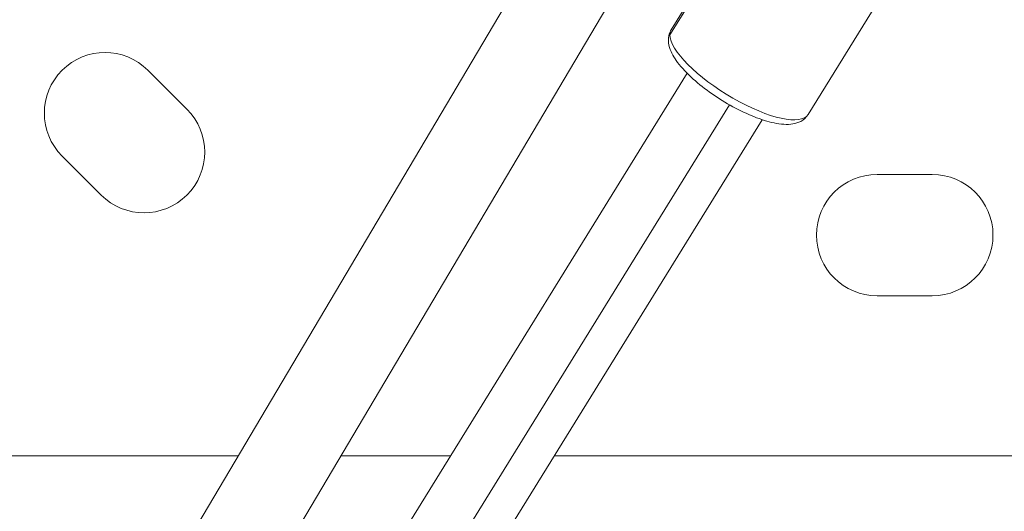
# Model space of a CAD drawing. Units: millimetres. Extents: x -11 to 9178, y 26 to 7694.
# Drawn here: x 5171 to 5349, y 2720 to 2809 of the extents above; entities that cross this region are included whole.
import ezdxf

# ---------------------------------------------------------------- set-up
doc = ezdxf.new("R2010")
doc.units = ezdxf.units.MM
doc.styles.get("Standard").update_dxf_attribs({"font": 'arial.ttf'})
doc.dimstyles.new('ISO-25', dxfattribs={"dimtxt": 2.5, "dimasz": 2.5, "dimexe": 1.25, "dimexo": 0.625, "dimtad": 1, "dimtxsty": 'Standard', "dimcen": 2.5, "dimadec": 0, "dimazin": 0, "dimtfac": 1, "dimtmove": 0, "dimatfit": 3, "dimfxl": 1, "dimarcsym": 0})

# ---------------------------------------------------------------- blocks, each defined once
blk = doc.blocks.new('*D8')
at = {"color": 0, "lineweight": -2, "transparency": 16777216}
for p, q in [((327.8, 7370.53), (327.8, 7431.78)), ((447.8, 7430.53), (9056.25, 7430.53)), ((9176.25, 7370.53), (9176.25, 7431.78))]:
    blk.add_line(p, q, dxfattribs=at)
at = {"color": 0, "transparency": 16777216}
for points in [[(447.8, 7450.53), (447.8, 7410.53), (327.8, 7430.53)], [(9056.25, 7450.53), (9056.25, 7410.53), (9176.25, 7430.53)]]:
    blk.add_solid(points, dxfattribs=at)
at = {"layer": 'Defpoints', "color": 0, "transparency": 16777216}
for p in [(9176.25, 7430.53), (9176.25, 1960.2), (327.8, 1928.75)]:
    blk.add_point(p, dxfattribs=at)
at = {"color": 0, "transparency": 16777216, "insert": (4752.02, 7562.64), "char_height": 200, "attachment_point": 5}
blk.add_mtext('885', dxfattribs=at)

msp = doc.modelspace()

# ---------------------------------------------------------------- linework, layer by layer
at = {"color": 0, "linetype": 'Continuous', "lineweight": 0}
for p, q in [((4955.148, 2299.137), (5293.679, 2870.611)), ((4968.866, 2290.902), (5307.445, 2862.456)), ((5307.314, 2836.553), (5288.821, 2806.68)), ((5289.062, 2807.599), (5307.555, 2837.472)), ((5313.89, 2792.23), (5332.383, 2822.103)), ((5291.949, 2799.721), (4996.269, 2321.511)), ((5194.217, 2800.265), (5201.288, 2793.194)), ((5005.121, 2317.661), (5299.639, 2793.99)), ((5305.554, 2791.3), (5010.405, 2313.951)), ((5185.731, 2777.637), (5178.66, 2784.708)), ((5326.395, 2781.372), (5336.395, 2781.372)), ((5336.395, 2759.372), (5326.395, 2759.372)), ((5161.395, 2730.372), (5210.604, 2730.372)), ((5229.201, 2730.372), (5249.071, 2730.372)), ((5267.882, 2730.372), (5501.395, 2730.372))]:
    msp.add_line(p, q, dxfattribs=at)
for centre, start, end in [((5186.438, 2792.487), 45, 225), ((5193.509, 2785.416), 225, 45), ((5326.395, 2770.372), 90, 270), ((5336.395, 2770.372), 270, 90)]:
    msp.add_arc(centre, 11, start, end, dxfattribs=at)
at = {"color": 0, "linetype": 'Continuous', "lineweight": 0, "extrusion": (1.39732e-16, -3.29386e-16, -1)}
msp.add_ellipse((5301.476, 2799.915), major_axis=(-12.414, 7.685), ratio=0.320178, start_param=-0.1956733, end_param=0, dxfattribs=at)
at = {"color": 0, "linetype": 'Continuous', "lineweight": 0, "extrusion": (2.53122e-16, -1.56698e-16, -1)}
msp.add_ellipse((5301.476, 2799.915), major_axis=(12.414, -7.685), ratio=0.320178, start_param=0, end_param=2.9459194, dxfattribs=at)
msp.add_open_spline([(327.803, 2155.372), (324.937, 2076.273), (329.907, 1942.845), (315.865, 1427.664), (645.24, 534.479), (2109.214, 160.917), (3424.929, 12.862), (4740.786, 41.719), (6058.4, 11.106), (7393.087, 163.785), (8859.485, 537.406), (9190.318, 1440.465), (9174.112, 1954.317), (9190.836, 2467.449), (8859.031, 3385.085), (7824.649, 3602.648), (6701.05, 3939.973), (6466.163, 5333.175), (6845.652, 6982.088), (5463.45, 7377.658), (4747.471, 7351.715), (4030.743, 7376.798), (2655.514, 6980.001), (3028.475, 5332.372), (2815.885, 3909.156), (1672.438, 3611.778), (645.611, 3381.583), (341.825, 2542.297), (327.803, 2155.372)], degree=3, knots=[0, 0, 0, 0, 234.6986212, 402.8585474, 1550.9088445, 2698.9591416, 4633.6708189, 5605.5247459, 6633.6708189, 8572.4148352, 9720.4651323, 10868.5154294, 11065.2223618, 11268.5360692, 12416.5863663, 13564.6366634, 14262.2626709, 15766.5430047, 17183.356088, 18714.0898174, 19047.8645575, 19368.2608288, 20898.9945583, 22315.8076415, 23839.3256913, 24527.9731714, 25676.0234685, 26824.0737656, 26824.0737656, 26824.0737656, 26824.0737656])
at = {"color": 0, "linetype": 'Continuous', "lineweight": 0}
msp.add_open_spline([(5289.062, 2807.599), (5288.779, 2807.142), (5288.619, 2806.618), (5288.512, 2805.499), (5288.607, 2804.917), (5289.065, 2803.432), (5289.573, 2802.564), (5290.984, 2800.682), (5291.941, 2799.672), (5294.081, 2797.751), (5295.237, 2796.843), (5297.672, 2795.149), (5298.946, 2794.361), (5301.516, 2792.959), (5302.81, 2792.344), (5305.336, 2791.338), (5306.562, 2790.951), (5308.931, 2790.456), (5310.053, 2790.356), (5311.614, 2790.614), (5312.094, 2790.754), (5313.067, 2791.271), (5313.557, 2791.692), (5313.89, 2792.23)], degree=3, knots=[2.9459194, 2.9459194, 2.9459194, 2.9459194, 3.102919, 3.102919, 3.2976501, 3.2976501, 3.6311782, 3.6311782, 4.0068541, 4.0068541, 4.350785, 4.350785, 4.6861005, 4.6861005, 5.0214519, 5.0214519, 5.3651558, 5.3651558, 5.7362125, 5.7362125, 5.9028242, 5.9028242, 6.087512, 6.087512, 6.087512, 6.087512], dxfattribs=at)

# ---------------------------------------------------------------- dimensions: what is measured, and where the dimension line sits
dim = msp.add_linear_dim(base=(9176.249, 7430.525), p1=(327.796, 1928.745), p2=(9176.249, 1960.195), text='885', dimstyle='ISO-25', override={"dimtxt": 200, "dimasz": 120, "dimgap": 30, "dimtad": 2, "dimfxl": 60, "dimfxlon": 1})
dim.commit()
dim.dimension.update_dxf_attribs({"geometry": '*D8', "text_midpoint": (4752.023, 7562.64)})

doc.saveas('drawing.dxf')
